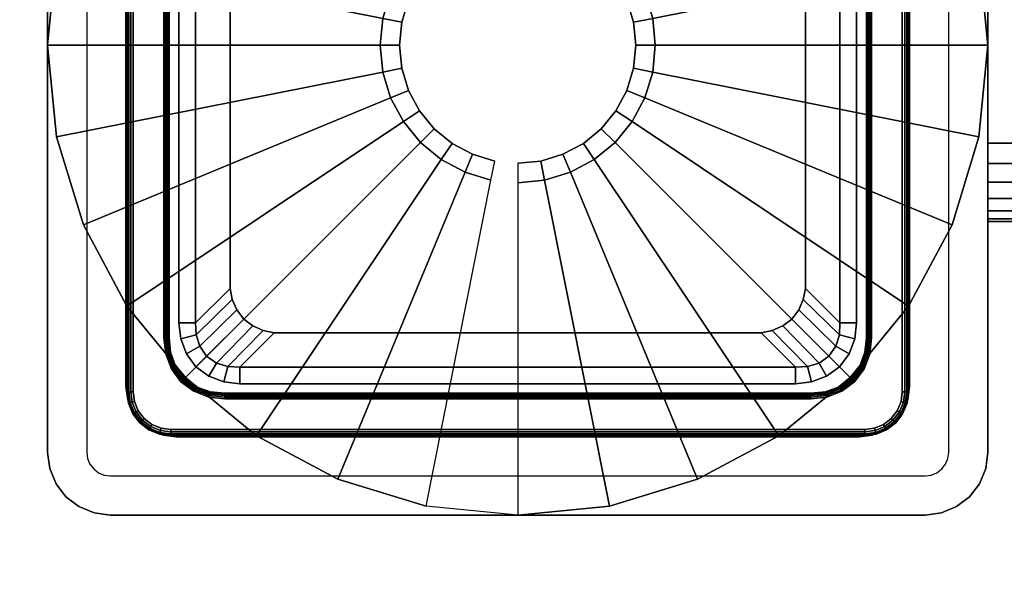
# Model space of a CAD drawing. Units: inches. Extents: x -0.2 to 72, y -24 to 0.
# Drawn here: x 1.8 to 3.4, y -22.2 to -21.3 of the extents above; entities that cross this region are included whole.
import ezdxf

# ---------------------------------------------------------------- set-up
doc = ezdxf.new("R2010")
doc.units = ezdxf.units.IN
doc.header["$MEASUREMENT"] = 0
for name, color, linetype in [('A-FURN-3-TABLE-FRAME', 253, 'Continuous'), ('A-FURN-3-TABLE-LEG-GLIDE', 253, 'Continuous'), ('A-FURN-3-TABLE-LEG-INNER', 253, 'Continuous'), ('A-FURN-3-TABLE-LEG-MAIN', 253, 'Continuous'), ('A-FURN-3-TABLE-LEG-TRIM', 253, 'Continuous'), ('A-FURN-3-TABLE-SURFACE-BOTTOM', 255, 'Continuous'), ('A-FURN-3-TABLE-SURFACE-EDGE', 255, 'Continuous'), ('A-FURN-3-TABLE-SURFACE-TOP-HPL_TFL', 255, 'Continuous')]:
    doc.layers.add(name, color=color, linetype=linetype)

msp = doc.modelspace()

# ---------------------------------------------------------------- linework, layer by layer
at = {"layer": 'A-FURN-3-TABLE-LEG-GLIDE'}
for points, invisible_edges in [([(1.875, -21.375), (1.8894, -21.2287), (3.3606, -21.2287), (3.375, -21.375)], 10), ([(1.8894, -21.5213), (1.875, -21.375), (3.375, -21.375), (3.3606, -21.5213)], 10), ([(1.9321, -21.662), (1.8894, -21.5213), (3.3606, -21.5213), (3.3179, -21.662)], 10), ([(2.0014, -21.7917), (1.9321, -21.662), (3.3179, -21.662), (3.2486, -21.7917)], 10), ([(2.0947, -21.9053), (2.0014, -21.7917), (3.2486, -21.7917), (3.1553, -21.9053)], 10), ([(2.2083, -21.9986), (2.0947, -21.9053), (3.1553, -21.9053), (3.0417, -21.9986)], 10), ([(2.338, -22.0679), (2.2083, -21.9986), (3.0417, -21.9986), (2.912, -22.0679)], 10), ([(2.4787, -22.1106), (2.338, -22.0679), (2.912, -22.0679), (2.7713, -22.1106)], 10), ([(2.625, -22.125), (2.4787, -22.1106), (2.7713, -22.1106), (2.625, -22.125)], 2)]:
    msp.add_3dface(points, dxfattribs=dict(at, invisible_edges=invisible_edges))
at = {"layer": 'A-FURN-3-TABLE-LEG-MAIN'}
for points, invisible_edges in [([(1.875, -20.725, 16.2439), (1.9375, -20.725, 16.2439), (1.9375, -22.025, 16.2439), (1.875, -22.025, 16.2439)], 5), ([(3.375, -22.025, 16.2439), (3.3125, -22.025, 16.2439), (3.3125, -20.725, 16.2439), (3.375, -20.725, 16.2439)], 5), ([(1.8784, -22.0509, 16.2439), (1.875, -22.025, 16.2439), (1.9375, -22.025, 16.2439), (1.9388, -22.0347, 16.2439)], 10), ([(1.8884, -22.075, 16.2439), (1.8784, -22.0509, 16.2439), (1.9388, -22.0347, 16.2439), (1.9425, -22.0437, 16.2439)], 10), ([(3.3075, -22.0437, 16.2439), (3.3112, -22.0347, 16.2439), (3.3716, -22.0509, 16.2439), (3.3616, -22.075, 16.2439)], 10), ([(3.3112, -22.0347, 16.2439), (3.3125, -22.025, 16.2439), (3.375, -22.025, 16.2439), (3.3716, -22.0509, 16.2439)], 10), ([(1.9043, -22.0957, 16.2439), (1.8884, -22.075, 16.2439), (1.9425, -22.0437, 16.2439), (1.9485, -22.0515, 16.2439)], 10), ([(1.925, -22.1116, 16.2439), (1.9043, -22.0957, 16.2439), (1.9485, -22.0515, 16.2439), (1.9562, -22.0575, 16.2439)], 10), ([(3.2938, -22.0575, 16.2439), (3.3015, -22.0515, 16.2439), (3.3457, -22.0957, 16.2439), (3.325, -22.1116, 16.2439)], 10), ([(3.3015, -22.0515, 16.2439), (3.3075, -22.0437, 16.2439), (3.3616, -22.075, 16.2439), (3.3457, -22.0957, 16.2439)], 10), ([(1.9491, -22.1216, 16.2439), (1.925, -22.1116, 16.2439), (1.9562, -22.0575, 16.2439), (1.9653, -22.0612, 16.2439)], 10), ([(1.975, -22.125, 16.2439), (1.9491, -22.1216, 16.2439), (1.9653, -22.0612, 16.2439), (1.975, -22.0625, 16.2439)], 10), ([(1.975, -22.125, 16.2439), (1.975, -22.0625, 16.2439), (3.275, -22.0625, 16.2439), (3.275, -22.125, 16.2439)], 5), ([(3.275, -22.0625, 16.2439), (3.2847, -22.0612, 16.2439), (3.3009, -22.1216, 16.2439), (3.275, -22.125, 16.2439)], 10), ([(3.2847, -22.0612, 16.2439), (3.2938, -22.0575, 16.2439), (3.325, -22.1116, 16.2439), (3.3009, -22.1216, 16.2439)], 10)]:
    msp.add_3dface(points, dxfattribs=dict(at, invisible_edges=invisible_edges))
at = {"layer": 'A-FURN-3-TABLE-LEG-TRIM'}
for points, invisible_edges in [([(2.0015, -20.8215, 0.3209), (2.0845, -20.9316, 0.3209), (2.0845, -21.8184, 0.3209), (2.0015, -21.9285, 0.3209)], 5), ([(2.0605, -20.9076, 0.3809), (2.0115, -20.8215, 0.3809), (2.0115, -21.9285, 0.3809), (2.0605, -21.8424, 0.3809)], 5), ([(3.2485, -21.9285, 0.3209), (3.1655, -21.8184, 0.3209), (3.1655, -20.9316, 0.3209), (3.2485, -20.8215, 0.3209)], 5), ([(3.1895, -21.8424, 0.3809), (3.2385, -21.9285, 0.3809), (3.2385, -20.8215, 0.3809), (3.1895, -20.9076, 0.3809)], 5), ([(2.2189, -20.9194, 0.4422), (2.2189, -21.8306, 0.4422), (2.2023, -21.8232, 0.4435), (2.2023, -20.9268, 0.4435)], 5), ([(2.2189, -21.8306, 0.4422), (2.2189, -20.9194, 0.4422), (2.2366, -20.916, 0.44), (2.2366, -21.834, 0.44)], 5), ([(3.0134, -20.916, 0.44), (3.0134, -21.834, 0.44), (2.2366, -21.834, 0.44), (2.2366, -20.916, 0.44)], 5), ([(3.0134, -21.834, 0.44), (3.0134, -20.916, 0.44), (3.0311, -20.9194, 0.4422), (3.0311, -21.8306, 0.4422)], 5), ([(3.0477, -20.9268, 0.4435), (3.0477, -21.8232, 0.4435), (3.0311, -21.8306, 0.4422), (3.0311, -20.9194, 0.4422)], 5), ([(2.1879, -20.9379, 0.444), (2.1879, -21.8121, 0.444), (2.1768, -21.7977, 0.4435), (2.1768, -20.9523, 0.4435)], 5), ([(2.1879, -21.8121, 0.444), (2.1879, -20.9379, 0.444), (2.2023, -20.9268, 0.4435), (2.2023, -21.8232, 0.4435)], 5), ([(3.0477, -21.8232, 0.4435), (3.0477, -20.9268, 0.4435), (3.0621, -20.9379, 0.444), (3.0621, -21.8121, 0.444)], 5), ([(3.0732, -20.9523, 0.4435), (3.0732, -21.7977, 0.4435), (3.0621, -21.8121, 0.444), (3.0621, -20.9379, 0.444)], 5), ([(2.1694, -21.7811, 0.4422), (2.1694, -20.9689, 0.4422), (2.1768, -20.9523, 0.4435), (2.1768, -21.7977, 0.4435)], 5), ([(3.0732, -21.7977, 0.4435), (3.0732, -20.9523, 0.4435), (3.0806, -20.9689, 0.4422), (3.0806, -21.7811, 0.4422)], 5), ([(2.1694, -20.9689, 0.4422), (2.1694, -21.7811, 0.4422), (2.166, -21.7634, 0.44), (2.166, -20.9866, 0.44)], 1), ([(3.084, -20.9866, 0.44), (3.084, -21.7634, 0.44), (3.0806, -21.7811, 0.4422), (3.0806, -20.9689, 0.4422)], 4), ([(2.0845, -21.8184, 0.3209), (2.0874, -21.8439, 0.3209), (2.0039, -21.9466, 0.3209), (2.0015, -21.9285, 0.3209)], 10), ([(3.1626, -21.8439, 0.3209), (3.1655, -21.8184, 0.3209), (3.2485, -21.9285, 0.3209), (3.2461, -21.9466, 0.3209)], 10), ([(2.0874, -21.8439, 0.3209), (2.0965, -21.8678, 0.3209), (2.0109, -21.9635, 0.3209), (2.0039, -21.9466, 0.3209)], 10), ([(2.0115, -21.9285, 0.3809), (2.0135, -21.944, 0.3809), (2.0634, -21.8679, 0.3809), (2.0605, -21.8424, 0.3809)], 10), ([(3.1535, -21.8678, 0.3209), (3.1626, -21.8439, 0.3209), (3.2461, -21.9466, 0.3209), (3.2391, -21.9635, 0.3209)], 10), ([(3.2365, -21.944, 0.3809), (3.2385, -21.9285, 0.3809), (3.1895, -21.8424, 0.3809), (3.1866, -21.8679, 0.3809)], 10), ([(2.0965, -21.8678, 0.3209), (2.1117, -21.8883, 0.3209), (2.022, -21.978, 0.3209), (2.0109, -21.9635, 0.3209)], 10), ([(2.0135, -21.944, 0.3809), (2.0195, -21.9585, 0.3809), (2.0725, -21.8918, 0.3809), (2.0634, -21.8679, 0.3809)], 10), ([(3.1383, -21.8883, 0.3209), (3.1535, -21.8678, 0.3209), (3.2391, -21.9635, 0.3209), (3.228, -21.978, 0.3209)], 10), ([(3.2305, -21.9585, 0.3809), (3.2365, -21.944, 0.3809), (3.1866, -21.8679, 0.3809), (3.1775, -21.8918, 0.3809)], 10), ([(2.0195, -21.9585, 0.3809), (2.0291, -21.9709, 0.3809), (2.0877, -21.9123, 0.3809), (2.0725, -21.8918, 0.3809)], 10), ([(2.1117, -21.8883, 0.3209), (2.1322, -21.9035, 0.3209), (2.0365, -21.9891, 0.3209), (2.022, -21.978, 0.3209)], 10), ([(3.1178, -21.9035, 0.3209), (3.1383, -21.8883, 0.3209), (3.228, -21.978, 0.3209), (3.2135, -21.9891, 0.3209)], 10), ([(3.2209, -21.9709, 0.3809), (3.2305, -21.9585, 0.3809), (3.1775, -21.8918, 0.3809), (3.1623, -21.9123, 0.3809)], 10), ([(2.0291, -21.9709, 0.3809), (2.0415, -21.9805, 0.3809), (2.1082, -21.9275, 0.3809), (2.0877, -21.9123, 0.3809)], 10), ([(2.1322, -21.9035, 0.3209), (2.1561, -21.9126, 0.3209), (2.0534, -21.9961, 0.3209), (2.0365, -21.9891, 0.3209)], 10), ([(2.1561, -21.9126, 0.3209), (2.1816, -21.9155, 0.3209), (2.0715, -21.9985, 0.3209), (2.0534, -21.9961, 0.3209)], 10), ([(3.0684, -21.9155, 0.3209), (3.0939, -21.9126, 0.3209), (3.1966, -21.9961, 0.3209), (3.1785, -21.9985, 0.3209)], 10), ([(3.0939, -21.9126, 0.3209), (3.1178, -21.9035, 0.3209), (3.2135, -21.9891, 0.3209), (3.1966, -21.9961, 0.3209)], 10), ([(3.2085, -21.9805, 0.3809), (3.2209, -21.9709, 0.3809), (3.1623, -21.9123, 0.3809), (3.1418, -21.9275, 0.3809)], 10), ([(2.0415, -21.9805, 0.3809), (2.056, -21.9865, 0.3809), (2.1321, -21.9366, 0.3809), (2.1082, -21.9275, 0.3809)], 10), ([(2.0715, -21.9985, 0.3209), (2.1816, -21.9155, 0.3209), (3.0684, -21.9155, 0.3209), (3.1785, -21.9985, 0.3209)], 5), ([(3.194, -21.9865, 0.3809), (3.2085, -21.9805, 0.3809), (3.1418, -21.9275, 0.3809), (3.1179, -21.9366, 0.3809)], 10), ([(2.056, -21.9865, 0.3809), (2.0715, -21.9885, 0.3809), (2.1576, -21.9395, 0.3809), (2.1321, -21.9366, 0.3809)], 10), ([(2.1576, -21.9395, 0.3809), (2.0715, -21.9885, 0.3809), (3.1785, -21.9885, 0.3809), (3.0924, -21.9395, 0.3809)], 5), ([(3.1785, -21.9885, 0.3809), (3.194, -21.9865, 0.3809), (3.1179, -21.9366, 0.3809), (3.0924, -21.9395, 0.3809)], 10)]:
    msp.add_3dface(points, dxfattribs=dict(at, invisible_edges=invisible_edges))
for points in [[(2.111, -21.8184, 0.3368), (2.0845, -21.8184, 0.3209), (2.0845, -20.9316, 0.3209), (2.111, -20.9316, 0.3368)], [(2.111, -21.8184, 0.3368), (2.111, -20.9316, 0.3368), (2.166, -20.9866, 0.44), (2.166, -21.7634, 0.44)], [(3.139, -20.9316, 0.3368), (3.139, -21.8184, 0.3368), (3.084, -21.7634, 0.44), (3.084, -20.9866, 0.44)], [(3.139, -20.9316, 0.3368), (3.1655, -20.9316, 0.3209), (3.1655, -21.8184, 0.3209), (3.139, -21.8184, 0.3368)], [(3.0684, -21.889, 0.3368), (2.1816, -21.889, 0.3368), (2.2366, -21.834, 0.44), (3.0134, -21.834, 0.44)], [(3.0684, -21.889, 0.3368), (3.0684, -21.9155, 0.3209), (2.1816, -21.9155, 0.3209), (2.1816, -21.889, 0.3368)]]:
    msp.add_3dface(points, dxfattribs=at)
at = {"layer": 'A-FURN-3-TABLE-SURFACE-BOTTOM'}
msp.add_3dface([(0.1181, -0.1181, 36.0559), (71.8819, -0.1181, 36.0559), (71.8819, -23.8819, 36.0559), (0.1181, -23.8819, 36.0559)], dxfattribs=at)
at = {"layer": 'A-FURN-3-TABLE-SURFACE-TOP-HPL_TFL'}
msp.add_3dface([(0.1181, -23.8819, 37.0559), (71.8819, -23.8819, 37.0559), (71.8819, -0.1181, 37.0559), (0.1181, -0.1181, 37.0559)], dxfattribs=at)

# ---------------------------------------------------------------- meshes
at = {"layer": 'A-FURN-3-TABLE-FRAME'}
mesh = msp.add_polymesh((2, 29), dxfattribs=at)
for k, corner in enumerate([(3.375, -21.6562, 34.6809), (3.375, -21.652, 34.6486), (3.375, -21.6395, 34.6184), (3.375, -21.6196, 34.5925), (3.375, -21.5938, 34.5727), (3.375, -21.5636, 34.5602), (3.375, -21.5312, 34.5559), (3.375, -20.7813, 34.5559), (3.375, -20.7489, 34.5602), (3.375, -20.7188, 34.5727), (3.375, -20.6929, 34.5925), (3.375, -20.673, 34.6184), (3.375, -20.6605, 34.6486), (3.375, -20.6562, 34.6809), (3.375, -20.6562, 35.9309), (3.375, -20.6605, 35.9633), (3.375, -20.673, 35.9934), (3.375, -20.6929, 36.0193), (3.375, -20.7188, 36.0392), (3.375, -20.7489, 36.0517), (3.375, -20.7813, 36.0559), (3.375, -21.5312, 36.0559), (3.375, -21.5636, 36.0517), (3.375, -21.5938, 36.0392), (3.375, -21.6196, 36.0193), (3.375, -21.6395, 35.9934), (3.375, -21.652, 35.9633), (3.375, -21.6562, 35.9309), (3.375, -21.6562, 34.6809), (68.625, -21.6562, 34.6809), (68.625, -21.652, 34.6486), (68.625, -21.6395, 34.6184), (68.625, -21.6196, 34.5925), (68.625, -21.5938, 34.5727), (68.625, -21.5636, 34.5602), (68.625, -21.5312, 34.5559), (68.625, -20.7813, 34.5559), (68.625, -20.7489, 34.5602), (68.625, -20.7188, 34.5727), (68.625, -20.6929, 34.5925), (68.625, -20.673, 34.6184), (68.625, -20.6605, 34.6486), (68.625, -20.6562, 34.6809), (68.625, -20.6562, 35.9309), (68.625, -20.6605, 35.9633), (68.625, -20.673, 35.9934), (68.625, -20.6929, 36.0193), (68.625, -20.7188, 36.0392), (68.625, -20.7489, 36.0517), (68.625, -20.7813, 36.0559), (68.625, -21.5312, 36.0559), (68.625, -21.5636, 36.0517), (68.625, -21.5938, 36.0392), (68.625, -21.6196, 36.0193), (68.625, -21.6395, 35.9934), (68.625, -21.652, 35.9633), (68.625, -21.6562, 35.9309), (68.625, -21.6562, 34.6809)]):
    mesh.set_mesh_vertex(divmod(k, 29), corner)
at = {"layer": 'A-FURN-3-TABLE-LEG-GLIDE'}
mesh = msp.add_polymesh((32, 5), dxfattribs=dict(at, m_close=True))
for k, corner in enumerate([(2.625, -21.5635, 1.6253), (2.625, -21.5635, 0.247), (2.625, -21.5945, 0.247), (2.625, -22.125, 0.063), (2.625, -22.125), (2.6618, -21.5599, 1.6253), (2.6618, -21.5599, 0.247), (2.6678, -21.5903, 0.247), (2.7713, -22.1106, 0.063), (2.7713, -22.1106), (2.6971, -21.5492, 1.6253), (2.6971, -21.5492, 0.247), (2.709, -21.5778, 0.247), (2.912, -22.0679, 0.063), (2.912, -22.0679), (2.7297, -21.5317, 1.6253), (2.7297, -21.5317, 0.247), (2.7469, -21.5575, 0.247), (3.0417, -21.9986, 0.063), (3.0417, -21.9986), (2.7583, -21.5083, 1.6253), (2.7583, -21.5083, 0.247), (2.7802, -21.5302, 0.247), (3.1553, -21.9053, 0.063), (3.1553, -21.9053), (2.7817, -21.4797, 1.6253), (2.7817, -21.4797, 0.247), (2.8075, -21.4969, 0.247), (3.2486, -21.7917, 0.063), (3.2486, -21.7917), (2.7992, -21.4471, 1.6253), (2.7992, -21.4471, 0.247), (2.8278, -21.459, 0.247), (3.3179, -21.662, 0.063), (3.3179, -21.662), (2.8099, -21.4118, 1.6253), (2.8099, -21.4118, 0.247), (2.8403, -21.4178, 0.247), (3.3606, -21.5213, 0.063), (3.3606, -21.5213), (2.8135, -21.375, 1.6253), (2.8135, -21.375, 0.247), (2.8445, -21.375, 0.247), (3.375, -21.375, 0.063), (3.375, -21.375), (2.8099, -21.3382, 1.6253), (2.8099, -21.3382, 0.247), (2.8403, -21.3322, 0.247), (3.3606, -21.2287, 0.063), (3.3606, -21.2287), (2.7992, -21.3029, 1.6253), (2.7992, -21.3029, 0.247), (2.8278, -21.291, 0.247), (3.3179, -21.088, 0.063), (3.3179, -21.088), (2.7817, -21.2703, 1.6253), (2.7817, -21.2703, 0.247), (2.8075, -21.2531, 0.247), (3.2486, -20.9583, 0.063), (3.2486, -20.9583), (2.7583, -21.2417, 1.6253), (2.7583, -21.2417, 0.247), (2.7802, -21.2198, 0.247), (3.1553, -20.8447, 0.063), (3.1553, -20.8447), (2.7297, -21.2183, 1.6253), (2.7297, -21.2183, 0.247), (2.7469, -21.1925, 0.247), (3.0417, -20.7514, 0.063), (3.0417, -20.7514), (2.6971, -21.2008, 1.6253), (2.6971, -21.2008, 0.247), (2.709, -21.1722, 0.247), (2.912, -20.6821, 0.063), (2.912, -20.6821), (2.6618, -21.1901, 1.6253), (2.6618, -21.1901, 0.247), (2.6678, -21.1597, 0.247), (2.7713, -20.6394, 0.063), (2.7713, -20.6394), (2.625, -21.1865, 1.6253), (2.625, -21.1865, 0.247), (2.625, -21.1555, 0.247), (2.625, -20.625, 0.063), (2.625, -20.625), (2.5882, -21.1901, 1.6253), (2.5882, -21.1901, 0.247), (2.5822, -21.1597, 0.247), (2.4787, -20.6394, 0.063), (2.4787, -20.6394), (2.5529, -21.2008, 1.6253), (2.5529, -21.2008, 0.247), (2.541, -21.1722, 0.247), (2.338, -20.6821, 0.063), (2.338, -20.6821), (2.5203, -21.2183, 1.6253), (2.5203, -21.2183, 0.247), (2.5031, -21.1925, 0.247), (2.2083, -20.7514, 0.063), (2.2083, -20.7514), (2.4917, -21.2417, 1.6253), (2.4917, -21.2417, 0.247), (2.4698, -21.2198, 0.247), (2.0947, -20.8447, 0.063), (2.0947, -20.8447), (2.4683, -21.2703, 1.6253), (2.4683, -21.2703, 0.247), (2.4425, -21.2531, 0.247), (2.0014, -20.9583, 0.063), (2.0014, -20.9583), (2.4508, -21.3029, 1.6253), (2.4508, -21.3029, 0.247), (2.4222, -21.291, 0.247), (1.9321, -21.088, 0.063), (1.9321, -21.088), (2.4401, -21.3382, 1.6253), (2.4401, -21.3382, 0.247), (2.4097, -21.3322, 0.247), (1.8894, -21.2287, 0.063), (1.8894, -21.2287), (2.4365, -21.375, 1.6253), (2.4365, -21.375, 0.247), (2.4055, -21.375, 0.247), (1.875, -21.375, 0.063), (1.875, -21.375), (2.4401, -21.4118, 1.6253), (2.4401, -21.4118, 0.247), (2.4097, -21.4178, 0.247), (1.8894, -21.5213, 0.063), (1.8894, -21.5213), (2.4508, -21.4471, 1.6253), (2.4508, -21.4471, 0.247), (2.4222, -21.459, 0.247), (1.9321, -21.662, 0.063), (1.9321, -21.662), (2.4683, -21.4797, 1.6253), (2.4683, -21.4797, 0.247), (2.4425, -21.4969, 0.247), (2.0014, -21.7917, 0.063), (2.0014, -21.7917), (2.4917, -21.5083, 1.6253), (2.4917, -21.5083, 0.247), (2.4698, -21.5302, 0.247), (2.0947, -21.9053, 0.063), (2.0947, -21.9053), (2.5203, -21.5317, 1.6253), (2.5203, -21.5317, 0.247), (2.5031, -21.5575, 0.247), (2.2083, -21.9986, 0.063), (2.2083, -21.9986), (2.5529, -21.5492, 1.6253), (2.5529, -21.5492, 0.247), (2.541, -21.5778, 0.247), (2.338, -22.0679, 0.063), (2.338, -22.0679), (2.5882, -21.5599, 1.6253), (2.5882, -21.5599, 0.247), (2.5822, -21.5903, 0.247), (2.4787, -22.1106, 0.063), (2.4787, -22.1106)]):
    mesh.set_mesh_vertex(divmod(k, 5), corner)
at = {"layer": 'A-FURN-3-TABLE-LEG-INNER'}
mesh = msp.add_polymesh((2, 29), dxfattribs=at)
for k, corner in enumerate([(2.08, -22, 32.4939), (2.0593, -21.9973, 32.4939), (2.04, -21.9893, 32.4939), (2.0234, -21.9766, 32.4939), (2.0107, -21.96, 32.4939), (2.0027, -21.9407, 32.4939), (2, -21.92, 32.4939), (2, -20.83, 32.4939), (2.0027, -20.8093, 32.4939), (2.0107, -20.79, 32.4939), (2.0234, -20.7734, 32.4939), (2.04, -20.7607, 32.4939), (2.0593, -20.7527, 32.4939), (2.08, -20.75, 32.4939), (3.17, -20.75, 32.4939), (3.1907, -20.7527, 32.4939), (3.21, -20.7607, 32.4939), (3.2266, -20.7734, 32.4939), (3.2393, -20.79, 32.4939), (3.2473, -20.8093, 32.4939), (3.25, -20.83, 32.4939), (3.25, -21.92, 32.4939), (3.2473, -21.9407, 32.4939), (3.2393, -21.96, 32.4939), (3.2266, -21.9766, 32.4939), (3.21, -21.9893, 32.4939), (3.1907, -21.9973, 32.4939), (3.17, -22, 32.4939), (2.08, -22, 32.4939), (2.08, -22, 0.3809), (2.0593, -21.9973, 0.3809), (2.04, -21.9893, 0.3809), (2.0234, -21.9766, 0.3809), (2.0107, -21.96, 0.3809), (2.0027, -21.9407, 0.3809), (2, -21.92, 0.3809), (2, -20.83, 0.3809), (2.0027, -20.8093, 0.3809), (2.0107, -20.79, 0.3809), (2.0234, -20.7734, 0.3809), (2.04, -20.7607, 0.3809), (2.0593, -20.7527, 0.3809), (2.08, -20.75, 0.3809), (3.17, -20.75, 0.3809), (3.1907, -20.7527, 0.3809), (3.21, -20.7607, 0.3809), (3.2266, -20.7734, 0.3809), (3.2393, -20.79, 0.3809), (3.2473, -20.8093, 0.3809), (3.25, -20.83, 0.3809), (3.25, -21.92, 0.3809), (3.2473, -21.9407, 0.3809), (3.2393, -21.96, 0.3809), (3.2266, -21.9766, 0.3809), (3.21, -21.9893, 0.3809), (3.1907, -21.9973, 0.3809), (3.17, -22, 0.3809), (2.08, -22, 0.3809)]):
    mesh.set_mesh_vertex(divmod(k, 29), corner)
at = {"layer": 'A-FURN-3-TABLE-LEG-MAIN'}
mesh = msp.add_polymesh((2, 28), dxfattribs=at)
for k, corner in enumerate([(3.275, -20.625, 36.0559), (3.3009, -20.6284, 36.0559), (3.325, -20.6384, 36.0559), (3.3457, -20.6543, 36.0559), (3.3616, -20.675, 36.0559), (3.3716, -20.6991, 36.0559), (3.375, -20.725, 36.0559), (3.375, -22.025, 36.0559), (3.3716, -22.0509, 36.0559), (3.3616, -22.075, 36.0559), (3.3457, -22.0957, 36.0559), (3.325, -22.1116, 36.0559), (3.3009, -22.1216, 36.0559), (3.275, -22.125, 36.0559), (1.975, -22.125, 36.0559), (1.9491, -22.1216, 36.0559), (1.925, -22.1116, 36.0559), (1.9043, -22.0957, 36.0559), (1.8884, -22.075, 36.0559), (1.8784, -22.0509, 36.0559), (1.875, -22.025, 36.0559), (1.875, -20.725, 36.0559), (1.8784, -20.6991, 36.0559), (1.8884, -20.675, 36.0559), (1.9043, -20.6543, 36.0559), (1.925, -20.6384, 36.0559), (1.9491, -20.6284, 36.0559), (1.975, -20.625, 36.0559), (3.275, -20.625, 16.2439), (3.3009, -20.6284, 16.2439), (3.325, -20.6384, 16.2439), (3.3457, -20.6543, 16.2439), (3.3616, -20.675, 16.2439), (3.3716, -20.6991, 16.2439), (3.375, -20.725, 16.2439), (3.375, -22.025, 16.2439), (3.3716, -22.0509, 16.2439), (3.3616, -22.075, 16.2439), (3.3457, -22.0957, 16.2439), (3.325, -22.1116, 16.2439), (3.3009, -22.1216, 16.2439), (3.275, -22.125, 16.2439), (1.975, -22.125, 16.2439), (1.9491, -22.1216, 16.2439), (1.925, -22.1116, 16.2439), (1.9043, -22.0957, 16.2439), (1.8884, -22.075, 16.2439), (1.8784, -22.0509, 16.2439), (1.875, -22.025, 16.2439), (1.875, -20.725, 16.2439), (1.8784, -20.6991, 16.2439), (1.8884, -20.675, 16.2439), (1.9043, -20.6543, 16.2439), (1.925, -20.6384, 16.2439), (1.9491, -20.6284, 16.2439), (1.975, -20.625, 16.2439)]):
    mesh.set_mesh_vertex(divmod(k, 28), corner)
at = {"layer": 'A-FURN-3-TABLE-LEG-TRIM'}
mesh = msp.add_polymesh((29, 6), dxfattribs=at)
for k, corner in enumerate([(3.2485, -20.8215, 0.3209), (3.2485, -20.8215, 0.3709), (3.2477, -20.8215, 0.3747), (3.2456, -20.8215, 0.378), (3.2423, -20.8215, 0.3802), (3.2385, -20.8215, 0.3809), (3.2485, -21.9285, 0.3209), (3.2485, -21.9285, 0.3709), (3.2477, -21.9285, 0.3747), (3.2456, -21.9285, 0.378), (3.2423, -21.9285, 0.3802), (3.2385, -21.9285, 0.3809), (3.2461, -21.9466, 0.3209), (3.2461, -21.9466, 0.3709), (3.2454, -21.9464, 0.3747), (3.2433, -21.9459, 0.378), (3.2402, -21.945, 0.3802), (3.2365, -21.944, 0.3809), (3.2391, -21.9635, 0.3209), (3.2391, -21.9635, 0.3709), (3.2385, -21.9631, 0.3747), (3.2366, -21.962, 0.378), (3.2338, -21.9604, 0.3802), (3.2305, -21.9585, 0.3809), (3.228, -21.978, 0.3209), (3.228, -21.978, 0.3709), (3.2275, -21.9775, 0.3747), (3.2259, -21.9759, 0.378), (3.2236, -21.9736, 0.3802), (3.2209, -21.9709, 0.3809), (3.2135, -21.9891, 0.3209), (3.2135, -21.9891, 0.3709), (3.2131, -21.9885, 0.3747), (3.212, -21.9866, 0.378), (3.2104, -21.9838, 0.3802), (3.2085, -21.9805, 0.3809), (3.1966, -21.9961, 0.3209), (3.1966, -21.9961, 0.3709), (3.1964, -21.9954, 0.3747), (3.1959, -21.9933, 0.378), (3.195, -21.9902, 0.3802), (3.194, -21.9865, 0.3809), (3.1785, -21.9985, 0.3209), (3.1785, -21.9985, 0.3709), (3.1785, -21.9977, 0.3747), (3.1785, -21.9956, 0.378), (3.1785, -21.9923, 0.3802), (3.1785, -21.9885, 0.3809), (2.0715, -21.9985, 0.3209), (2.0715, -21.9985, 0.3709), (2.0715, -21.9977, 0.3747), (2.0715, -21.9956, 0.378), (2.0715, -21.9923, 0.3802), (2.0715, -21.9885, 0.3809), (2.0534, -21.9961, 0.3209), (2.0534, -21.9961, 0.3709), (2.0536, -21.9954, 0.3747), (2.0541, -21.9933, 0.378), (2.055, -21.9902, 0.3802), (2.056, -21.9865, 0.3809), (2.0365, -21.9891, 0.3209), (2.0365, -21.9891, 0.3709), (2.0369, -21.9885, 0.3747), (2.038, -21.9866, 0.378), (2.0396, -21.9838, 0.3802), (2.0415, -21.9805, 0.3809), (2.022, -21.978, 0.3209), (2.022, -21.978, 0.3709), (2.0225, -21.9775, 0.3747), (2.0241, -21.9759, 0.378), (2.0264, -21.9736, 0.3802), (2.0291, -21.9709, 0.3809), (2.0109, -21.9635, 0.3209), (2.0109, -21.9635, 0.3709), (2.0115, -21.9631, 0.3747), (2.0134, -21.962, 0.378), (2.0162, -21.9604, 0.3802), (2.0195, -21.9585, 0.3809), (2.0039, -21.9466, 0.3209), (2.0039, -21.9466, 0.3709), (2.0046, -21.9464, 0.3747), (2.0067, -21.9459, 0.378), (2.0098, -21.945, 0.3802), (2.0135, -21.944, 0.3809), (2.0015, -21.9285, 0.3209), (2.0015, -21.9285, 0.3709), (2.0023, -21.9285, 0.3747), (2.0044, -21.9285, 0.378), (2.0077, -21.9285, 0.3802), (2.0115, -21.9285, 0.3809), (2.0015, -20.8215, 0.3209), (2.0015, -20.8215, 0.3709), (2.0023, -20.8215, 0.3747), (2.0044, -20.8215, 0.378), (2.0077, -20.8215, 0.3802), (2.0115, -20.8215, 0.3809), (2.0039, -20.8034, 0.3209), (2.0039, -20.8034, 0.3709), (2.0046, -20.8036, 0.3747), (2.0067, -20.8041, 0.378), (2.0098, -20.805, 0.3802), (2.0135, -20.806, 0.3809), (2.0109, -20.7865, 0.3209), (2.0109, -20.7865, 0.3709), (2.0115, -20.7869, 0.3747), (2.0134, -20.788, 0.378), (2.0162, -20.7896, 0.3802), (2.0195, -20.7915, 0.3809), (2.022, -20.772, 0.3209), (2.022, -20.772, 0.3709), (2.0225, -20.7725, 0.3747), (2.0241, -20.7741, 0.378), (2.0264, -20.7764, 0.3802), (2.0291, -20.7791, 0.3809), (2.0365, -20.7609, 0.3209), (2.0365, -20.7609, 0.3709), (2.0369, -20.7615, 0.3747), (2.038, -20.7634, 0.378), (2.0396, -20.7662, 0.3802), (2.0415, -20.7695, 0.3809), (2.0534, -20.7539, 0.3209), (2.0534, -20.7539, 0.3709), (2.0536, -20.7546, 0.3747), (2.0541, -20.7567, 0.378), (2.055, -20.7598, 0.3802), (2.056, -20.7635, 0.3809), (2.0715, -20.7515, 0.3209), (2.0715, -20.7515, 0.3709), (2.0715, -20.7523, 0.3747), (2.0715, -20.7544, 0.378), (2.0715, -20.7577, 0.3802), (2.0715, -20.7615, 0.3809), (3.1785, -20.7515, 0.3209), (3.1785, -20.7515, 0.3709), (3.1785, -20.7523, 0.3747), (3.1785, -20.7544, 0.378), (3.1785, -20.7577, 0.3802), (3.1785, -20.7615, 0.3809), (3.1966, -20.7539, 0.3209), (3.1966, -20.7539, 0.3709), (3.1964, -20.7546, 0.3747), (3.1959, -20.7567, 0.378), (3.195, -20.7598, 0.3802), (3.194, -20.7635, 0.3809), (3.2135, -20.7609, 0.3209), (3.2135, -20.7609, 0.3709), (3.2131, -20.7615, 0.3747), (3.212, -20.7634, 0.378), (3.2104, -20.7662, 0.3802), (3.2085, -20.7695, 0.3809), (3.228, -20.772, 0.3209), (3.228, -20.772, 0.3709), (3.2275, -20.7725, 0.3747), (3.2259, -20.7741, 0.378), (3.2236, -20.7764, 0.3802), (3.2209, -20.7791, 0.3809), (3.2391, -20.7865, 0.3209), (3.2391, -20.7865, 0.3709), (3.2385, -20.7869, 0.3747), (3.2366, -20.788, 0.378), (3.2338, -20.7896, 0.3802), (3.2305, -20.7915, 0.3809), (3.2461, -20.8034, 0.3209), (3.2461, -20.8034, 0.3709), (3.2454, -20.8036, 0.3747), (3.2433, -20.8041, 0.378), (3.2402, -20.805, 0.3802), (3.2365, -20.806, 0.3809), (3.2485, -20.8215, 0.3209), (3.2485, -20.8215, 0.3709), (3.2477, -20.8215, 0.3747), (3.2456, -20.8215, 0.378), (3.2423, -20.8215, 0.3802), (3.2385, -20.8215, 0.3809)]):
    mesh.set_mesh_vertex(divmod(k, 6), corner)
mesh = msp.add_polymesh((2, 5), dxfattribs=at)
for k, corner in enumerate([(2.0693, -20.9076, 0.3862), (2.0677, -20.9076, 0.384), (2.0656, -20.9076, 0.3823), (2.0632, -20.9076, 0.3813), (2.0605, -20.9076, 0.3809), (2.0693, -21.8424, 0.3862), (2.0677, -21.8424, 0.384), (2.0656, -21.8424, 0.3823), (2.0632, -21.8424, 0.3813), (2.0605, -21.8424, 0.3809)]):
    mesh.set_mesh_vertex(divmod(k, 5), corner)
mesh = msp.add_polymesh((2, 5), dxfattribs=at)
for k, corner in enumerate([(3.1807, -21.8424, 0.3862), (3.1823, -21.8424, 0.384), (3.1844, -21.8424, 0.3823), (3.1868, -21.8424, 0.3813), (3.1895, -21.8424, 0.3809), (3.1807, -20.9076, 0.3862), (3.1823, -20.9076, 0.384), (3.1844, -20.9076, 0.3823), (3.1868, -20.9076, 0.3813), (3.1895, -20.9076, 0.3809)]):
    mesh.set_mesh_vertex(divmod(k, 5), corner)
mesh = msp.add_polymesh((2, 7), dxfattribs=at)
for k, corner in enumerate([(2.166, -21.7634, 0.44), (2.1694, -21.7811, 0.4422), (2.1768, -21.7977, 0.4435), (2.1879, -21.8121, 0.444), (2.2023, -21.8232, 0.4435), (2.2189, -21.8306, 0.4422), (2.2366, -21.834, 0.44), (2.111, -21.8184, 0.3368), (2.1119, -21.8375, 0.3348), (2.1176, -21.8557, 0.3334), (2.1287, -21.8713, 0.3329), (2.1443, -21.8824, 0.3334), (2.1625, -21.8881, 0.3348), (2.1816, -21.889, 0.3368)]):
    mesh.set_mesh_vertex(divmod(k, 7), corner)
mesh = msp.add_polymesh((2, 7), dxfattribs=at)
for k, corner in enumerate([(3.0134, -21.834, 0.44), (3.0311, -21.8306, 0.4422), (3.0477, -21.8232, 0.4435), (3.0621, -21.8121, 0.444), (3.0732, -21.7977, 0.4435), (3.0806, -21.7811, 0.4422), (3.084, -21.7634, 0.44), (3.0684, -21.889, 0.3368), (3.0875, -21.8881, 0.3348), (3.1057, -21.8824, 0.3334), (3.1213, -21.8713, 0.3329), (3.1324, -21.8557, 0.3334), (3.1381, -21.8375, 0.3348), (3.139, -21.8184, 0.3368)]):
    mesh.set_mesh_vertex(divmod(k, 7), corner)
mesh = msp.add_polymesh((2, 7), dxfattribs=at)
for k, corner in enumerate([(2.111, -21.8184, 0.3368), (2.1119, -21.8375, 0.3348), (2.1176, -21.8557, 0.3334), (2.1287, -21.8713, 0.3329), (2.1443, -21.8824, 0.3334), (2.1625, -21.8881, 0.3348), (2.1816, -21.889, 0.3368), (2.0845, -21.8184, 0.3209), (2.0874, -21.8439, 0.3209), (2.0965, -21.8678, 0.3209), (2.1117, -21.8883, 0.3209), (2.1322, -21.9035, 0.3209), (2.1561, -21.9126, 0.3209), (2.1816, -21.9155, 0.3209)]):
    mesh.set_mesh_vertex(divmod(k, 7), corner)
mesh = msp.add_polymesh((2, 7), dxfattribs=at)
for k, corner in enumerate([(3.0684, -21.889, 0.3368), (3.0875, -21.8881, 0.3348), (3.1057, -21.8824, 0.3334), (3.1213, -21.8713, 0.3329), (3.1324, -21.8557, 0.3334), (3.1381, -21.8375, 0.3348), (3.139, -21.8184, 0.3368), (3.0684, -21.9155, 0.3209), (3.0939, -21.9126, 0.3209), (3.1178, -21.9035, 0.3209), (3.1383, -21.8883, 0.3209), (3.1535, -21.8678, 0.3209), (3.1626, -21.8439, 0.3209), (3.1655, -21.8184, 0.3209)]):
    mesh.set_mesh_vertex(divmod(k, 7), corner)
mesh = msp.add_polymesh((7, 5), dxfattribs=at)
for k, corner in enumerate([(2.0693, -21.8424, 0.3862), (2.0677, -21.8424, 0.384), (2.0656, -21.8424, 0.3823), (2.0632, -21.8424, 0.3813), (2.0605, -21.8424, 0.3809), (2.0716, -21.8658, 0.3855), (2.0701, -21.8661, 0.3834), (2.0682, -21.8668, 0.382), (2.0659, -21.8674, 0.3812), (2.0634, -21.8679, 0.3809), (2.0795, -21.8878, 0.3851), (2.0783, -21.8884, 0.3831), (2.0765, -21.8896, 0.3818), (2.0745, -21.8908, 0.3811), (2.0725, -21.8918, 0.3809), (2.0934, -21.9066, 0.3849), (2.0924, -21.9076, 0.3829), (2.0909, -21.9091, 0.3817), (2.0893, -21.9107, 0.3811), (2.0877, -21.9123, 0.3809), (2.1122, -21.9205, 0.3851), (2.1116, -21.9217, 0.3831), (2.1104, -21.9235, 0.3818), (2.1092, -21.9255, 0.3811), (2.1082, -21.9275, 0.3809), (2.1342, -21.9284, 0.3855), (2.1339, -21.9299, 0.3834), (2.1332, -21.9318, 0.382), (2.1326, -21.9341, 0.3812), (2.1321, -21.9366, 0.3809), (2.1576, -21.9307, 0.3862), (2.1576, -21.9323, 0.384), (2.1576, -21.9344, 0.3823), (2.1576, -21.9368, 0.3813), (2.1576, -21.9395, 0.3809)]):
    mesh.set_mesh_vertex(divmod(k, 5), corner)
mesh = msp.add_polymesh((7, 5), dxfattribs=at)
for k, corner in enumerate([(3.0924, -21.9307, 0.3862), (3.0924, -21.9323, 0.384), (3.0924, -21.9344, 0.3823), (3.0924, -21.9368, 0.3813), (3.0924, -21.9395, 0.3809), (3.1158, -21.9284, 0.3855), (3.1161, -21.9299, 0.3834), (3.1168, -21.9318, 0.382), (3.1174, -21.9341, 0.3812), (3.1179, -21.9366, 0.3809), (3.1378, -21.9205, 0.3851), (3.1384, -21.9217, 0.3831), (3.1396, -21.9235, 0.3818), (3.1408, -21.9255, 0.3811), (3.1418, -21.9275, 0.3809), (3.1566, -21.9066, 0.3849), (3.1576, -21.9076, 0.3829), (3.1591, -21.9091, 0.3817), (3.1607, -21.9107, 0.3811), (3.1623, -21.9123, 0.3809), (3.1705, -21.8878, 0.3851), (3.1717, -21.8884, 0.3831), (3.1735, -21.8896, 0.3818), (3.1755, -21.8908, 0.3811), (3.1775, -21.8918, 0.3809), (3.1784, -21.8658, 0.3855), (3.1799, -21.8661, 0.3834), (3.1818, -21.8668, 0.382), (3.1841, -21.8674, 0.3812), (3.1866, -21.8679, 0.3809), (3.1807, -21.8424, 0.3862), (3.1823, -21.8424, 0.384), (3.1844, -21.8424, 0.3823), (3.1868, -21.8424, 0.3813), (3.1895, -21.8424, 0.3809)]):
    mesh.set_mesh_vertex(divmod(k, 5), corner)
mesh = msp.add_polymesh((2, 5), dxfattribs=at)
for k, corner in enumerate([(2.1576, -21.9307, 0.3862), (2.1576, -21.9323, 0.384), (2.1576, -21.9344, 0.3823), (2.1576, -21.9368, 0.3813), (2.1576, -21.9395, 0.3809), (3.0924, -21.9307, 0.3862), (3.0924, -21.9323, 0.384), (3.0924, -21.9344, 0.3823), (3.0924, -21.9368, 0.3813), (3.0924, -21.9395, 0.3809)]):
    mesh.set_mesh_vertex(divmod(k, 5), corner)
at = {"layer": 'A-FURN-3-TABLE-SURFACE-EDGE'}
mesh = msp.add_polymesh((21, 10), dxfattribs=at)
for k, corner in enumerate([(0.1181, -0.1181, 36.0559), (0.1181, -0.0729, 36.0649), (0.1181, -0.0346, 36.0905), (0.1181, -0.009, 36.1288), (0.1181, 0, 36.174), (0.1181, 0, 36.9378), (0.1181, -0.009, 36.983), (0.1181, -0.0346, 37.0213), (0.1181, -0.0729, 37.0469), (0.1181, -0.1181, 37.0559), (71.8819, -0.1181, 36.0559), (71.8819, -0.0729, 36.0649), (71.8819, -0.0346, 36.0905), (71.8819, -0.009, 36.1288), (71.8819, 0, 36.174), (71.8819, 0, 36.9378), (71.8819, -0.009, 36.983), (71.8819, -0.0346, 37.0213), (71.8819, -0.0729, 37.0469), (71.8819, -0.1181, 37.0559), (71.8819, -0.1181, 36.0559), (71.8992, -0.0764, 36.0649), (71.9139, -0.041, 36.0905), (71.9236, -0.0173, 36.1288), (71.9271, -0.009, 36.174), (71.9271, -0.009, 36.9378), (71.9236, -0.0173, 36.983), (71.9139, -0.041, 37.0213), (71.8992, -0.0764, 37.0469), (71.8819, -0.1181, 37.0559), (71.8819, -0.1181, 36.0559), (71.9139, -0.0861, 36.0649), (71.9409, -0.0591, 36.0905), (71.959, -0.041, 36.1288), (71.9654, -0.0346, 36.174), (71.9654, -0.0346, 36.9378), (71.959, -0.041, 36.983), (71.9409, -0.0591, 37.0213), (71.9139, -0.0861, 37.0469), (71.8819, -0.1181, 37.0559), (71.8819, -0.1181, 36.0559), (71.9236, -0.1008, 36.0649), (71.959, -0.0861, 36.0905), (71.9827, -0.0764, 36.1288), (71.991, -0.0729, 36.174), (71.991, -0.0729, 36.9378), (71.9827, -0.0764, 36.983), (71.959, -0.0861, 37.0213), (71.9236, -0.1008, 37.0469), (71.8819, -0.1181, 37.0559), (71.8819, -0.1181, 36.0559), (71.9271, -0.1181, 36.0649), (71.9654, -0.1181, 36.0905), (71.991, -0.1181, 36.1288), (72, -0.1181, 36.174), (72, -0.1181, 36.9378), (71.991, -0.1181, 36.983), (71.9654, -0.1181, 37.0213), (71.9271, -0.1181, 37.0469), (71.8819, -0.1181, 37.0559), (71.8819, -23.8819, 36.0559), (71.9271, -23.8819, 36.0649), (71.9654, -23.8819, 36.0905), (71.991, -23.8819, 36.1288), (72, -23.8819, 36.174), (72, -23.8819, 36.9378), (71.991, -23.8819, 36.983), (71.9654, -23.8819, 37.0213), (71.9271, -23.8819, 37.0469), (71.8819, -23.8819, 37.0559), (71.8819, -23.8819, 36.0559), (71.9236, -23.8992, 36.0649), (71.959, -23.9139, 36.0905), (71.9827, -23.9236, 36.1288), (71.991, -23.9271, 36.174), (71.991, -23.9271, 36.9378), (71.9827, -23.9236, 36.983), (71.959, -23.9139, 37.0213), (71.9236, -23.8992, 37.0469), (71.8819, -23.8819, 37.0559), (71.8819, -23.8819, 36.0559), (71.9139, -23.9139, 36.0649), (71.9409, -23.9409, 36.0905), (71.959, -23.959, 36.1288), (71.9654, -23.9654, 36.174), (71.9654, -23.9654, 36.9378), (71.959, -23.959, 36.983), (71.9409, -23.9409, 37.0213), (71.9139, -23.9139, 37.0469), (71.8819, -23.8819, 37.0559), (71.8819, -23.8819, 36.0559), (71.8992, -23.9236, 36.0649), (71.9139, -23.959, 36.0905), (71.9236, -23.9827, 36.1288), (71.9271, -23.991, 36.174), (71.9271, -23.991, 36.9378), (71.9236, -23.9827, 36.983), (71.9139, -23.959, 37.0213), (71.8992, -23.9236, 37.0469), (71.8819, -23.8819, 37.0559), (71.8819, -23.8819, 36.0559), (71.8819, -23.9271, 36.0649), (71.8819, -23.9654, 36.0905), (71.8819, -23.991, 36.1288), (71.8819, -24, 36.174), (71.8819, -24, 36.9378), (71.8819, -23.991, 36.983), (71.8819, -23.9654, 37.0213), (71.8819, -23.9271, 37.0469), (71.8819, -23.8819, 37.0559), (0.1181, -23.8819, 36.0559), (0.1181, -23.9271, 36.0649), (0.1181, -23.9654, 36.0905), (0.1181, -23.991, 36.1288), (0.1181, -24, 36.174), (0.1181, -24, 36.9378), (0.1181, -23.991, 36.983), (0.1181, -23.9654, 37.0213), (0.1181, -23.9271, 37.0469), (0.1181, -23.8819, 37.0559), (0.1181, -23.8819, 36.0559), (0.1008, -23.9236, 36.0649), (0.0861, -23.959, 36.0905), (0.0764, -23.9827, 36.1288), (0.0729, -23.991, 36.174), (0.0729, -23.991, 36.9378), (0.0764, -23.9827, 36.983), (0.0861, -23.959, 37.0213), (0.1008, -23.9236, 37.0469), (0.1181, -23.8819, 37.0559), (0.1181, -23.8819, 36.0559), (0.0861, -23.9139, 36.0649), (0.0591, -23.9409, 36.0905), (0.041, -23.959, 36.1288), (0.0346, -23.9654, 36.174), (0.0346, -23.9654, 36.9378), (0.041, -23.959, 36.983), (0.0591, -23.9409, 37.0213), (0.0861, -23.9139, 37.0469), (0.1181, -23.8819, 37.0559), (0.1181, -23.8819, 36.0559), (0.0764, -23.8992, 36.0649), (0.041, -23.9139, 36.0905), (0.0173, -23.9236, 36.1288), (0.009, -23.9271, 36.174), (0.009, -23.9271, 36.9378), (0.0173, -23.9236, 36.983), (0.041, -23.9139, 37.0213), (0.0764, -23.8992, 37.0469), (0.1181, -23.8819, 37.0559), (0.1181, -23.8819, 36.0559), (0.0729, -23.8819, 36.0649), (0.0346, -23.8819, 36.0905), (0.009, -23.8819, 36.1288), (0, -23.8819, 36.174), (0, -23.8819, 36.9378), (0.009, -23.8819, 36.983), (0.0346, -23.8819, 37.0213), (0.0729, -23.8819, 37.0469), (0.1181, -23.8819, 37.0559), (0.1181, -0.1181, 36.0559), (0.0729, -0.1181, 36.0649), (0.0346, -0.1181, 36.0905), (0.009, -0.1181, 36.1288), (0, -0.1181, 36.174), (0, -0.1181, 36.9378), (0.009, -0.1181, 36.983), (0.0346, -0.1181, 37.0213), (0.0729, -0.1181, 37.0469), (0.1181, -0.1181, 37.0559), (0.1181, -0.1181, 36.0559), (0.0764, -0.1008, 36.0649), (0.041, -0.0861, 36.0905), (0.0173, -0.0764, 36.1288), (0.009, -0.0729, 36.174), (0.009, -0.0729, 36.9378), (0.0173, -0.0764, 36.983), (0.041, -0.0861, 37.0213), (0.0764, -0.1008, 37.0469), (0.1181, -0.1181, 37.0559), (0.1181, -0.1181, 36.0559), (0.0861, -0.0861, 36.0649), (0.0591, -0.0591, 36.0905), (0.041, -0.041, 36.1288), (0.0346, -0.0346, 36.174), (0.0346, -0.0346, 36.9378), (0.041, -0.041, 36.983), (0.0591, -0.0591, 37.0213), (0.0861, -0.0861, 37.0469), (0.1181, -0.1181, 37.0559), (0.1181, -0.1181, 36.0559), (0.1008, -0.0764, 36.0649), (0.0861, -0.041, 36.0905), (0.0764, -0.0173, 36.1288), (0.0729, -0.009, 36.174), (0.0729, -0.009, 36.9378), (0.0764, -0.0173, 36.983), (0.0861, -0.041, 37.0213), (0.1008, -0.0764, 37.0469), (0.1181, -0.1181, 37.0559), (0.1181, -0.1181, 36.0559), (0.1181, -0.0729, 36.0649), (0.1181, -0.0346, 36.0905), (0.1181, -0.009, 36.1288), (0.1181, 0, 36.174), (0.1181, 0, 36.9378), (0.1181, -0.009, 36.983), (0.1181, -0.0346, 37.0213), (0.1181, -0.0729, 37.0469), (0.1181, -0.1181, 37.0559)]):
    mesh.set_mesh_vertex(divmod(k, 10), corner)

doc.saveas('drawing.dxf')
